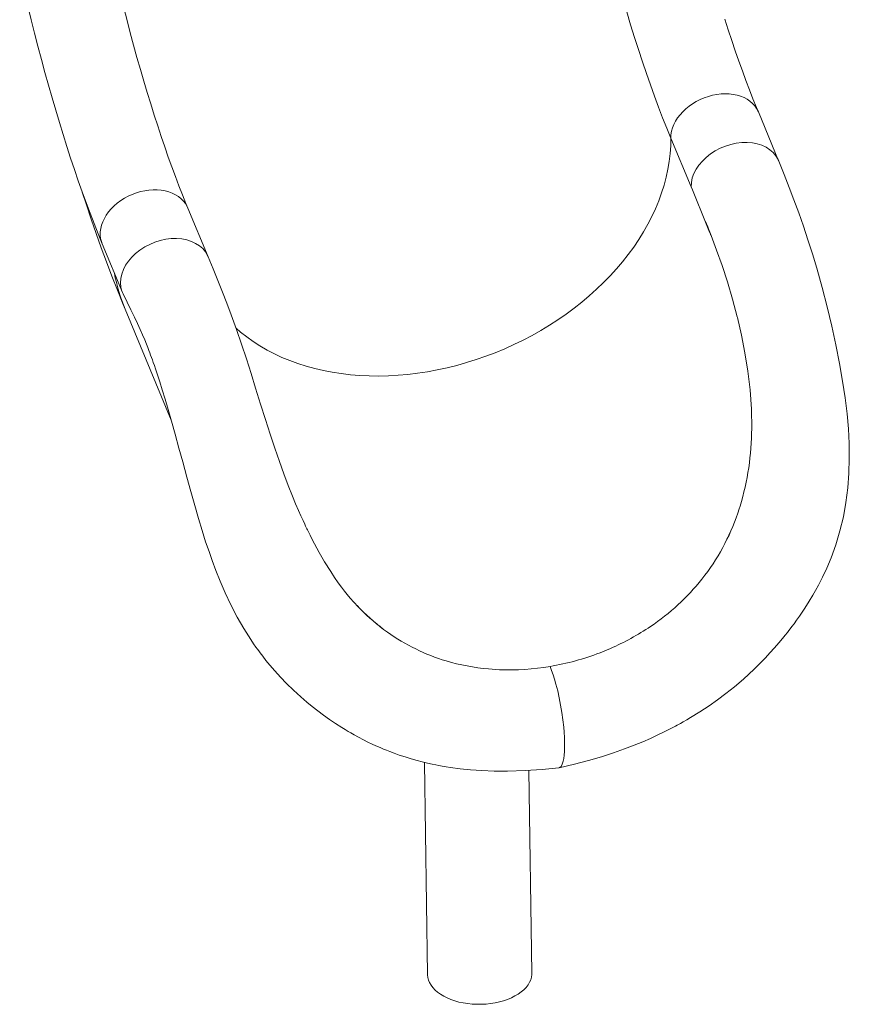
# Model space of a CAD drawing. Units: millimetres. Extents: x -13986 to 9652, y -5748 to 4318.
# Drawn here: x 1389 to 2105, y -5748 to -4899 of the extents above; entities that cross this region are included whole.
import ezdxf

# ---------------------------------------------------------------- set-up
doc = ezdxf.new("R2010")
doc.units = ezdxf.units.MM

msp = doc.modelspace()

# ---------------------------------------------------------------- linework, layer by layer
at = {"color": 7, "linetype": 'Continuous', "lineweight": 15}
for p, q in [((2043.69, -5020.46), (2026.2, -4978.47)), ((1950.67, -5000.93), (1968.16, -5042.92)), ((1551.55, -5103.25), (1534.07, -5061.26)), ((1460.21, -5092.01), (1477.7, -5134)), ((1480.01, -5148.58), (1519.79, -5244.11)), ((2007.95, -5155.21), (2008.08, -5155.72)), ((2009.7, -5320.56), (2010.44, -5318.21)), ((1977.4, -5381.28), (1980.07, -5377.83)), ((1980.07, -5377.83), (1980.07, -5377.83)), ((1702.98, -5424.45), (1702.98, -5424.45)), ((1706.31, -5426.88), (1702.98, -5424.45)), ((1889.63, -5444.63), (1898.64, -5440.93)), ((1802.85, -5459.22), (1793.52, -5458.61)), ((1738.2, -5539.11), (1740.88, -5722.08)), ((1830.87, -5720.76), (1828.31, -5546.04))]:
    msp.add_line(p, q, dxfattribs=at)
at = {"color": 7, "linetype": 'Continuous', "lineweight": 15, "flags": 128}
for points in [[(1881.48, -4772.5), (1884.39, -4785.12), (1887.35, -4797.63), (1890.36, -4810), (1893.42, -4822.24), (1896.53, -4834.33), (1899.68, -4846.27), (1902.88, -4858.04), (1906.11, -4869.64), (1909.39, -4881.06), (1912.69, -4892.29), (1916.04, -4903.32), (1919.41, -4914.14), (1922.8, -4924.74), (1926.23, -4935.13), (1929.67, -4945.28), (1933.14, -4955.19), (1936.62, -4964.86), (1940.12, -4974.27), (1943.63, -4983.43), (1947.15, -4992.32), (1950.67, -5000.93)], [(1389.05, -4857.43), (1390.48, -4863.7), (1393.24, -4875.55), (1396.05, -4887.3), (1398.91, -4898.94), (1401.81, -4910.47), (1404.76, -4921.88), (1407.75, -4933.17), (1410.78, -4944.32), (1413.85, -4955.34), (1416.95, -4966.21), (1420.09, -4976.93), (1423.27, -4987.5), (1426.48, -4997.9), (1429.72, -5008.14), (1433, -5018.2), (1436.3, -5028.09), (1439.63, -5037.8), (1442.99, -5047.31), (1446.38, -5056.64), (1449.79, -5065.77), (1453.23, -5074.7), (1456.69, -5083.42), (1460.21, -5092.01)], [(1534.07, -5061.26), (1532.44, -5057.32), (1529.41, -5049.82), (1526.38, -5042.07), (1523.33, -5034.07), (1520.28, -5025.82), (1517.23, -5017.33), (1514.19, -5008.62), (1511.14, -4999.68), (1508.11, -4990.52), (1505.08, -4981.16), (1502.07, -4971.59), (1499.08, -4961.83), (1496.11, -4951.88), (1493.16, -4941.75), (1490.23, -4931.45), (1487.33, -4920.99), (1484.46, -4910.37), (1481.62, -4899.59), (1478.82, -4888.68)], [(2026.2, -4978.47), (2024.58, -4974.53), (2021.55, -4967.03), (2018.51, -4959.28), (2015.47, -4951.27), (2012.42, -4943.03), (2009.37, -4934.54), (2006.32, -4925.83), (2003.28, -4916.89), (2000.24, -4907.73), (1997.22, -4898.37)], [(2043.8, -5020.94), (2043.2, -5019.38), (2041.38, -5016.29), (2039.03, -5013.49), (2036.21, -5011.02), (2032.94, -5008.92), (2029.29, -5007.22), (2025.29, -5005.96), (2021.02, -5005.14), (2016.54, -5004.77), (2011.91, -5004.88), (2007.2, -5005.44), (2002.49, -5006.46), (1997.84, -5007.92), (1993.32, -5009.79), (1989.01, -5012.06), (1984.96, -5014.68), (1981.23, -5017.61), (1977.89, -5020.82), (1974.98, -5024.26), (1972.54, -5027.86), (1970.62, -5031.59), (1969.23, -5035.38), (1968.41, -5039.17), (1968.16, -5042.92)], [(1854.4, -5543.71), (1867.5, -5540.69), (1879.68, -5537.5), (1890.93, -5534.22), (1901.27, -5530.88), (1910.69, -5527.56), (1919.07, -5524.37), (1926.58, -5521.3), (1933.22, -5518.43), (1938.98, -5515.8), (1944.51, -5513.15), (1948.98, -5510.92), (1952.41, -5509.15), (1954.82, -5507.87), (1956.27, -5507.09), (1957.38, -5506.49), (1959.11, -5505.54), (1961.45, -5504.22), (1964.39, -5502.53), (1967.76, -5500.55), (1975.76, -5495.6), (1983.82, -5490.26), (1991.04, -5485.15), (1998.25, -5479.73), (2005.55, -5473.88), (2013.27, -5467.29), (2022.57, -5458.73), (2032.29, -5449), (2036.19, -5444.84), (2040.13, -5440.47), (2043.96, -5436.06), (2047.16, -5432.24), (2049.47, -5429.4), (2051.27, -5427.14), (2052.59, -5425.45), (2053.72, -5423.98), (2055.19, -5422.05), (2057.01, -5419.61), (2059.14, -5416.67), (2061.59, -5413.22), (2066.32, -5406.19), (2070.15, -5400.13), (2073.17, -5395.07), (2075.59, -5390.84), (2078.09, -5386.24), (2081.58, -5379.4), (2085.22, -5371.61), (2088.91, -5362.84), (2092.99, -5351.65), (2096.62, -5339.58), (2099.53, -5327.35), (2101.77, -5314.98), (2103.34, -5302.49), (2104.29, -5289.88), (2104.66, -5277.17), (2104.49, -5264.39), (2103.83, -5251.54), (2102.71, -5238.66), (2101.07, -5224.97), (2098.89, -5210.42), (2096.21, -5195.16), (2093.09, -5179.33), (2089.55, -5163.05), (2085.57, -5146.45), (2081.19, -5129.66), (2076.5, -5113.04), (2072.81, -5100.78), (2068.99, -5088.74), (2065.06, -5076.96), (2061.03, -5065.48), (2056.89, -5054.35), (2052.66, -5043.46), (2048.33, -5032.34), (2043.88, -5020.91)], [(1443.08, -5047.56), (1446.7, -5058.64), (1450.84, -5070.97), (1455.09, -5083.26), (1459.44, -5095.5), (1463.92, -5107.71), (1468.54, -5119.91), (1473.31, -5132.12), (1478.25, -5144.35), (1480.01, -5148.58)], [(1980.68, -5072.99), (1982.56, -5077.61), (1984.44, -5082.45), (1985.07, -5084.17), (1985.09, -5084.23), (1985.09, -5084.24), (1985.09, -5084.25), (1985.09, -5084.25), (1985.09, -5084.25), (1985.09, -5084.26), (1985.09, -5084.26), (1985.09, -5084.25), (1985.07, -5084.24), (1985.03, -5084.14), (1984.85, -5083.72), (1984.11, -5081.96), (1981.19, -5074.8), (1969.29, -5045.69), (1968.16, -5042.92)], [(1980.68, -5072.99), (1985.46, -5084.86), (1990.2, -5097.51), (1994.89, -5110.92), (1999.45, -5124.98), (2003.83, -5139.76), (2007.95, -5155.21)], [(1551.67, -5103.74), (1551.06, -5102.17), (1549.24, -5099.07), (1546.89, -5096.27), (1544.07, -5093.8), (1540.8, -5091.71), (1537.14, -5090.01), (1533.15, -5088.75), (1528.88, -5087.93), (1524.39, -5087.57), (1519.76, -5087.67), (1515.06, -5088.23), (1510.34, -5089.25), (1505.69, -5090.71), (1501.18, -5092.59), (1496.86, -5094.86), (1492.81, -5097.48), (1489.09, -5100.41), (1485.75, -5103.62), (1482.84, -5107.06), (1480.4, -5110.66), (1478.48, -5114.39), (1477.09, -5118.18), (1476.27, -5121.97), (1476.02, -5125.72), (1476.35, -5129.36), (1477.25, -5132.84), (1478.28, -5135.13)], [(1685.9, -5409.89), (1685.13, -5409.17), (1681.06, -5405.1), (1677.34, -5401.08), (1674.22, -5397.5), (1671.56, -5394.29), (1669.32, -5391.5), (1666.76, -5388.18), (1663.9, -5384.28), (1660.74, -5379.78), (1657.34, -5374.67), (1652.01, -5366.15), (1647.39, -5358.19), (1643.39, -5350.87), (1641.38, -5347.02), (1639.54, -5343.4), (1638.08, -5340.47), (1637.17, -5338.6), (1636.73, -5337.7), (1636.28, -5336.76), (1635.68, -5335.5), (1634.94, -5333.93), (1633.46, -5330.75), (1631.64, -5326.74), (1629.5, -5321.9), (1627.06, -5316.21), (1624.35, -5309.68), (1620.69, -5300.46), (1616.9, -5290.45), (1613.03, -5279.74), (1609.1, -5268.34), (1605.09, -5256.3), (1601.02, -5243.63), (1596.85, -5230.38), (1592.56, -5216.62), (1588.63, -5204.05), (1584.6, -5191.36), (1580.44, -5178.62), (1576.12, -5165.89), (1571.59, -5153.23), (1567.87, -5143.4), (1563.99, -5133.7), (1559.98, -5123.88), (1555.85, -5113.77), (1551.62, -5103.39)], [(1478.21, -5135.16), (1481.75, -5142.41), (1485, -5149.1), (1487.97, -5155.25), (1490.66, -5160.85), (1493.04, -5165.99), (1495.11, -5170.71), (1496.89, -5174.92), (1498.37, -5178.57), (1499.56, -5181.59), (1500.47, -5183.95), (1501.3, -5186.14), (1502, -5188), (1502.73, -5189.99), (1503.5, -5192.12), (1504.31, -5194.41), (1505.22, -5196.98), (1506.21, -5199.86), (1507.94, -5205.02), (1509.89, -5211.04), (1512.07, -5217.97), (1514.49, -5225.9), (1517.15, -5234.92), (1520.02, -5244.94), (1523.14, -5256.11), (1526.45, -5268.16), (1529.67, -5280.04), (1533.22, -5293.14), (1536.65, -5305.74), (1539.99, -5317.72), (1543.24, -5328.96), (1546.41, -5339.38), (1549.46, -5348.9), (1552.35, -5357.46), (1555.04, -5365.01), (1558.3, -5373.69), (1562.04, -5383), (1566.34, -5392.9), (1571.29, -5403.38), (1576.78, -5413.91), (1582.49, -5423.86), (1588.4, -5433.22), (1590.87, -5436.89), (1592.83, -5439.71), (1594.24, -5441.68), (1595.26, -5443.08), (1596.54, -5444.81), (1598.71, -5447.67), (1601.47, -5451.18), (1604.85, -5455.32), (1609.11, -5460.28), (1613.88, -5465.54), (1619.19, -5471.09), (1625.11, -5476.9), (1631.51, -5482.77), (1636.75, -5487.29), (1641.38, -5491.1), (1646.13, -5494.82), (1651.09, -5498.52), (1656.22, -5502.17), (1661.49, -5505.72), (1666.83, -5509.13), (1669.76, -5510.92), (1672.3, -5512.43), (1674.59, -5513.76), (1677.51, -5515.41), (1681.24, -5517.45), (1685.49, -5519.66), (1689.46, -5521.63), (1693.06, -5523.35), (1696.29, -5524.83), (1699.92, -5526.42), (1702.95, -5527.7), (1705.45, -5528.71), (1708.4, -5529.87), (1712.11, -5531.26), (1716.51, -5532.82), (1721.48, -5534.46), (1726.63, -5536.04), (1731.94, -5537.53), (1736.3, -5538.66), (1740.77, -5539.73), (1744.85, -5540.63), (1748.1, -5541.3), (1750.5, -5541.77), (1753.36, -5542.29), (1756.78, -5542.87), (1760.78, -5543.5), (1768.86, -5544.58), (1777.85, -5545.51), (1787.72, -5546.22), (1798.45, -5546.65), (1809.95, -5546.73), (1825.04, -5546.27), (1839.8, -5545.25), (1854.2, -5543.74)], [(2008.08, -5155.72), (2011.59, -5170.76), (2014.65, -5186.18), (2017.17, -5201.92), (2019.06, -5218.06), (2020.2, -5234.56), (2020.46, -5251.3)], [(1846.56, -5456.43), (1847.9, -5459.85), (1849.19, -5463.55), (1850.43, -5467.5), (1851.62, -5471.67), (1853.1, -5477.51), (1854.45, -5483.58), (1855.67, -5489.82), (1856.72, -5496.13), (1857.61, -5502.43), (1858.3, -5508.64), (1858.69, -5513.19), (1858.96, -5517.61), (1859.11, -5521.86), (1859.12, -5525.9), (1858.99, -5529.62), (1858.74, -5532.92), (1858.37, -5535.78), (1857.87, -5538.21), (1857.05, -5540.77), (1856.05, -5542.55), (1854.89, -5543.54), (1854.38, -5543.61)], [(1830.87, -5720.76), (1830.85, -5721.86), (1830.54, -5724.18), (1829.88, -5726.47), (1828.88, -5728.73), (1827.54, -5730.94), (1825.88, -5733.06), (1823.9, -5735.1), (1821.62, -5737.03), (1819.07, -5738.84), (1816.25, -5740.51), (1813.2, -5742.03), (1809.93, -5743.39), (1806.48, -5744.58), (1802.86, -5745.58), (1799.12, -5746.4), (1795.26, -5747.02), (1791.34, -5747.44), (1787.37, -5747.66), (1783.39, -5747.68), (1779.43, -5747.48), (1775.52, -5747.09), (1771.69, -5746.49), (1767.97, -5745.7), (1764.39, -5744.71), (1760.98, -5743.55), (1757.76, -5742.21), (1754.77, -5740.7), (1752.02, -5739.05), (1749.53, -5737.26), (1747.33, -5735.35), (1745.43, -5733.32), (1743.84, -5731.21), (1742.59, -5729.01), (1741.67, -5726.76), (1741.1, -5724.46), (1740.88, -5722.15), (1740.88, -5722.08)]]:
    msp.add_lwpolyline(points, dxfattribs=at)
at = {"color": 8, "linetype": 'Continuous', "lineweight": 15, "flags": 128}
for points in [[(1950.67, -5000.93), (1950.82, -4998.04), (1951.3, -4995.12), (1952.13, -4992.18), (1953.29, -4989.26), (1954.76, -4986.38), (1956.55, -4983.56), (1958.63, -4980.84), (1960.98, -4978.24), (1963.58, -4975.77), (1966.42, -4973.46), (1969.46, -4971.34), (1972.67, -4969.42), (1976.03, -4967.71), (1979.51, -4966.24), (1983.08, -4965.02), (1986.7, -4964.05), (1990.35, -4963.35), (1993.99, -4962.92), (1997.58, -4962.77), (2001.1, -4962.89), (2004.52, -4963.29), (2007.8, -4963.96), (2010.91, -4964.9), (2013.83, -4966.1), (2016.53, -4967.55), (2018.99, -4969.23), (2021.18, -4971.13), (2023.09, -4973.23), (2024.7, -4975.52), (2025.99, -4977.97), (2026.2, -4978.47)], [(1575.66, -5164.92), (1579.51, -5168.24), (1584.85, -5172.45), (1590.45, -5176.44), (1596.3, -5180.2), (1602.4, -5183.72), (1608.74, -5187.01), (1615.29, -5190.04), (1622.06, -5192.83), (1629.03, -5195.36), (1636.19, -5197.64), (1643.53, -5199.64), (1651.04, -5201.38), (1658.69, -5202.86), (1666.49, -5204.05), (1674.42, -5204.98), (1682.46, -5205.63), (1690.6, -5206), (1698.82, -5206.09), (1707.12, -5205.91), (1715.48, -5205.45), (1723.89, -5204.71), (1732.33, -5203.7), (1740.79, -5202.41), (1749.25, -5200.85), (1757.7, -5199.02), (1766.13, -5196.93), (1774.52, -5194.57), (1782.85, -5191.96), (1791.12, -5189.09), (1799.31, -5185.97), (1807.41, -5182.61), (1815.4, -5179), (1823.27, -5175.17), (1831.01, -5171.11), (1838.6, -5166.83), (1846.03, -5162.33), (1853.29, -5157.64), (1860.37, -5152.74), (1867.25, -5147.66), (1873.93, -5142.39), (1880.39, -5136.96), (1886.62, -5131.36), (1892.62, -5125.6), (1898.36, -5119.71), (1903.85, -5113.67), (1909.07, -5107.52), (1914.01, -5101.25), (1918.67, -5094.88), (1923.04, -5088.41), (1927.11, -5081.86), (1930.87, -5075.24), (1934.32, -5068.57), (1937.45, -5061.84), (1940.27, -5055.07), (1942.75, -5048.28), (1944.9, -5041.47), (1946.71, -5034.66), (1948.19, -5027.85), (1949.33, -5021.06), (1950.12, -5014.31), (1950.57, -5007.59), (1950.67, -5000.93)], [(1460.21, -5092.01), (1459.55, -5090.21), (1458.89, -5087.51), (1458.57, -5084.71), (1458.59, -5081.84), (1458.96, -5078.93), (1459.67, -5075.99), (1460.71, -5073.06), (1462.08, -5070.17), (1463.76, -5067.33), (1465.74, -5064.57), (1467.99, -5061.92), (1470.51, -5059.4), (1473.27, -5057.04), (1476.24, -5054.85), (1479.39, -5052.86), (1482.71, -5051.07), (1486.15, -5049.52), (1489.69, -5048.21), (1493.3, -5047.15), (1496.94, -5046.35), (1500.59, -5045.83), (1504.2, -5045.58), (1507.75, -5045.61), (1511.2, -5045.91), (1514.53, -5046.49), (1517.71, -5047.34), (1520.7, -5048.45), (1523.48, -5049.81), (1526.02, -5051.41), (1528.31, -5053.23), (1530.32, -5055.27), (1532.03, -5057.49), (1533.44, -5059.89), (1534.07, -5061.26)]]:
    msp.add_lwpolyline(points, dxfattribs=at)
at = {"color": 8, "linetype": 'Continuous', "lineweight": 15}
msp.add_arc((1622.25, -5089.43), 154.05, 190.42186, 202.57711, dxfattribs=at)
at = {"color": 7, "linetype": 'Continuous', "lineweight": 15}
for centre, radius, start, end in [((1784.4, -5250.16), 236.07, 343.24443, 359.72203), ((1827.24, -5262.47), 191.49, 322.95441, 342.33993), ((1827.19, -5262.45), 191.54, 322.9571, 342.33724), ((1823.4, -5258.32), 197.07, 303.84121, 321.39564), ((1813.41, -5277.5), 183.82, 223.49578, 233.07686), ((1812.93, -5277.98), 183.14, 223.64538, 233.10737), ((1811.82, -5241.71), 217.31, 293.5471, 303.93691), ((1805.78, -5287.58), 171.17, 234.47362, 253.4311), ((1809.57, -5237.08), 222.45, 279.57246, 291.09459), ((1809.89, -5273.35), 185.98, 253.46638, 264.95135), ((1811.41, -5249.44), 209.96, 267.66438, 279.63897)]:
    msp.add_arc(centre, radius, start, end, dxfattribs=at)

doc.saveas('drawing.dxf')
